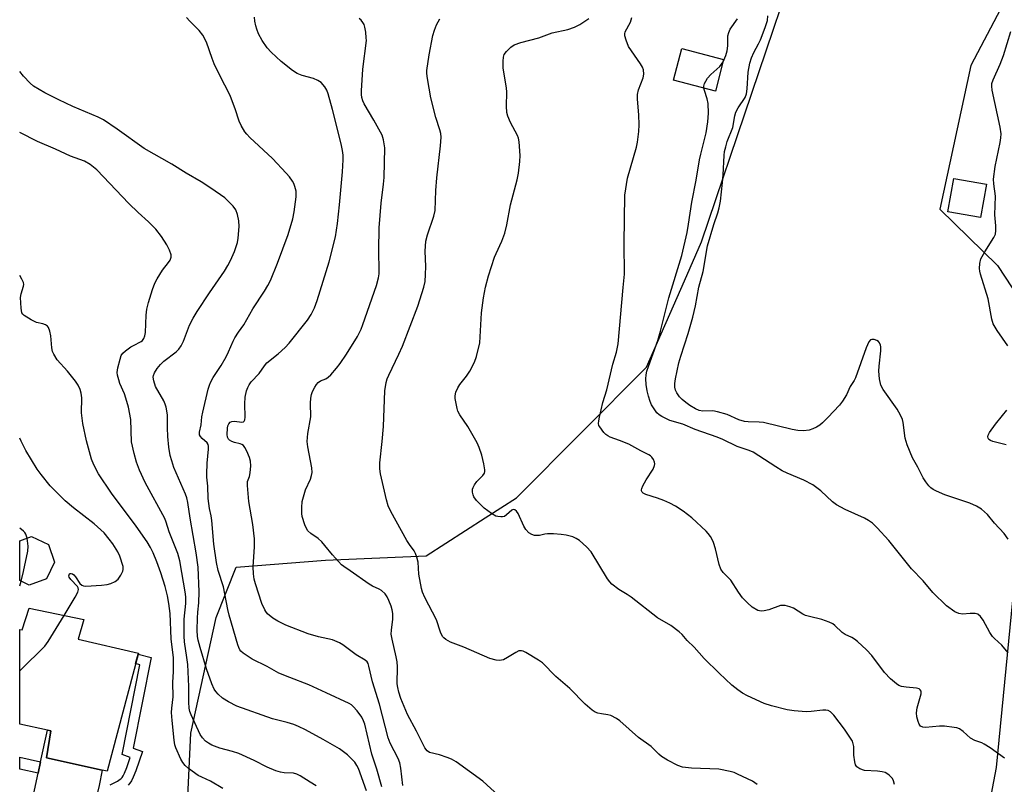
# Model space of a CAD drawing. Units: inches. Extents: x 1291764 to 1297764, y 533449 to 537450.
# Drawn here: x 1291764 to 1292055, y 534175 to 534401 of the extents above; entities that cross this region are included whole.
import ezdxf

# ---------------------------------------------------------------- set-up
doc = ezdxf.new("R2010")
doc.units = ezdxf.units.IN
doc.header["$MEASUREMENT"] = 0
for name, color, linetype in [('BLDG-Footprint', 5, 'Continuous'), ('NTRL-Trees', 3, 'Continuous'), ('TRANS-Driveway', 251, 'Continuous'), ('TRANS-Non Street Sidewalk', 7, 'Continuous'), ('Undefined', 1, 'Continuous')]:
    doc.layers.add(name, color=color, linetype=linetype)

msp = doc.modelspace()

# ---------------------------------------------------------------- linework, layer by layer
at = {"layer": 'BLDG-Footprint'}
for points, elevation in [([(1291972.31, 534388.95), (1291969.86, 534379.61), (1291957.54, 534382.84), (1291959.99, 534392.19)], 523.32), ([(1292050.04, 534352.06), (1292048.27, 534342.2), (1292038.6, 534343.93), (1292040.37, 534353.79)], 527.55), ([(1291772.2, 534235.44), (1291767.03, 534233.6), (1291764.25, 534234.93), (1291764.25, 534246.69), (1291767.77, 534247.94), (1291772.73, 534245.57), (1291774.57, 534240.4)], 502.08), ([(1291783.22, 534223.44), (1291781.49, 534217.67), (1291799.31, 534213.44), (1291790.1, 534178.62), (1291788.66, 534178.94), (1291772.2, 534182.57), (1291773.47, 534190.55), (1291772.44, 534190.77), (1291764.24, 534192.49), (1291764.25, 534220.53), (1291764.95, 534220.38), (1291767.08, 534226.77)], 504.58)]:
    msp.add_lwpolyline(points, close=True, dxfattribs=dict(at, elevation=elevation))
at = {"layer": 'NTRL-Trees'}
for points in [[(1291813.34, 534158.58), (1291814.83, 534189.81), (1291822.27, 534224.03), (1291828.22, 534238.9), (1291854.62, 534240.98), (1291884.38, 534242.29), (1291901.85, 534253.46), (1291911.07, 534259.36), (1291949.52, 534298.02), (1291960.72, 534323.56), (1291965.77, 534335.06), (1291995.52, 534423.01), (1292013.9, 534490.4), (1292052.85, 534504.4), (1292087.41, 534503.09)], [(1292068.44, 534411.42), (1292054.16, 534403.76), (1292045.41, 534387.13), (1292036.22, 534344.69), (1292053.28, 534328.06), (1292070.17, 534302.28)], [(1292058.97, 534242.29), (1292052.85, 534179.72), (1292043.15, 534128.39)]]:
    msp.add_lwpolyline(points, dxfattribs=at)
at = {"layer": 'TRANS-Driveway'}
msp.add_lwpolyline([(1291787.69, 534174.4), (1291787.08, 534171.54), (1291777.37, 534125.88), (1291777.08, 534120.28), (1291764.24, 534123.09), (1291764.24, 534155.63), (1291768.29, 534171.6), (1291769.67, 534177.98), (1291770.4, 534181.35), (1291772.44, 534190.77), (1291773.47, 534190.55), (1291772.2, 534182.57), (1291788.65, 534178.94)], close=True, dxfattribs=at)
at = {"layer": 'TRANS-Non Street Sidewalk'}
msp.add_lwpolyline([(1291790.94, 534174.55), (1291792.01, 534175.04), (1291793.14, 534175.68), (1291793.96, 534176.23), (1291794.24, 534176.47), (1291794.5, 534176.78), (1291794.78, 534177.2), (1291795.2, 534178.01), (1291795.86, 534179.68), (1291796.91, 534182.7), (1291794.48, 534183.59), (1291799.76, 534210.08), (1291798.51, 534210.41), (1291799.24, 534213.19), (1291803.11, 534212.17), (1291797.78, 534185.45), (1291800.55, 534184.43), (1291798.56, 534178.68), (1291797.82, 534176.82), (1291797.27, 534175.75), (1291796.81, 534175.05), (1291796.3, 534174.45)], dxfattribs=at)
msp.add_lwpolyline([(1291770.4, 534181.35), (1291769.67, 534177.98), (1291764.24, 534179.21), (1291764.24, 534182.75)], close=True, dxfattribs=at)
at = {"layer": 'Undefined'}
msp.add_line((1291764.24, 534233.38, 502), (1291764.64, 534234.74, 502), dxfattribs=at)
for points, elevation in [([(1291871.24, 534173.99), (1291869.83, 534179.24), (1291868.31, 534183.69), (1291866.3, 534192.47), (1291865.89, 534193.54), (1291865.38, 534194.54), (1291864.02, 534196.45), (1291862.85, 534197.76), (1291862.33, 534198.19), (1291861.58, 534198.63), (1291854.82, 534201.73), (1291849.72, 534204.16), (1291844.09, 534206.27), (1291840.84, 534207.61), (1291837.34, 534209.5), (1291832.96, 534211.72), (1291830.26, 534213.47), (1291829.62, 534214.04), (1291829.33, 534214.43), (1291828.97, 534215.16), (1291828.69, 534215.99), (1291826.12, 534224.71), (1291825.73, 534226.39), (1291824.44, 534233.08), (1291822.89, 534237.95), (1291822.37, 534240.28), (1291821.61, 534245.69), (1291821.02, 534252.7), (1291820.81, 534254.07), (1291820.31, 534256.22), (1291819.95, 534259.17), (1291819.89, 534262.81), (1291819.57, 534265.46), (1291819.53, 534266.34), (1291819.67, 534269.59), (1291820.04, 534273.81), (1291820.05, 534274.65), (1291819.9, 534275.18), (1291819.61, 534275.6), (1291818.17, 534276.88), (1291817.65, 534277.48), (1291817.43, 534278.04), (1291817.42, 534278.8), (1291817.83, 534280.96), (1291818.1, 534283.34), (1291818.38, 534284.76), (1291819.98, 534291.55), (1291820.32, 534292.66), (1291820.65, 534293.43), (1291821.45, 534294.93), (1291823.78, 534298.5), (1291825.25, 534301.03), (1291826, 534302.55), (1291827.35, 534305.71), (1291827.87, 534306.7), (1291828.92, 534308.34), (1291830.45, 534310.49), (1291833.17, 534315.27), (1291836.62, 534320.45), (1291837.63, 534322.11), (1291838.38, 534323.61), (1291840.47, 534328.71), (1291843.64, 534337.2), (1291844.98, 534341.89), (1291845.34, 534343.92), (1291845.95, 534348.34), (1291845.92, 534350.04), (1291845.61, 534351.45), (1291845.28, 534352.25), (1291844.83, 534353.01), (1291843.97, 534354.22), (1291843.02, 534355.36), (1291838.92, 534359.64), (1291832.31, 534365.86), (1291831.34, 534366.89), (1291830.82, 534367.59), (1291829.74, 534369.39), (1291829.07, 534370.72), (1291827.91, 534374.32), (1291826.57, 534377.96), (1291825.93, 534379.31), (1291823.75, 534383.44), (1291821.76, 534387.65), (1291821.09, 534389.27), (1291819.42, 534394.03), (1291818.35, 534396.11), (1291817.33, 534397.53), (1291814.56, 534400.23), (1291813.55, 534401.33)], 512), ([(1291877.44, 534174.35), (1291876.93, 534179.51), (1291876.65, 534181.1), (1291876.12, 534182.33), (1291873.77, 534186.89), (1291873.11, 534188.46), (1291870.59, 534198.46), (1291868.49, 534205.01), (1291867.48, 534209.65), (1291867.21, 534210.43), (1291866.92, 534210.89), (1291866.34, 534211.43), (1291863.73, 534213.02), (1291859.77, 534215.99), (1291858.81, 534216.59), (1291856.74, 534217.41), (1291852.53, 534218.36), (1291849.46, 534219.22), (1291842.95, 534221.79), (1291840.58, 534222.93), (1291839.06, 534223.79), (1291837.52, 534225.13), (1291836.96, 534225.79), (1291836.65, 534226.29), (1291835.82, 534228.18), (1291833.94, 534233.99), (1291833.57, 534235.36), (1291833.3, 534236.94), (1291833.26, 534238.98), (1291833.65, 534244.94), (1291833.65, 534247.28), (1291833.16, 534251.49), (1291832, 534258.29), (1291831.54, 534263.06), (1291831.6, 534264.21), (1291832.16, 534265.72), (1291832.39, 534266.81), (1291832.55, 534268.81), (1291832.48, 534270.22), (1291832.15, 534271.32), (1291831.33, 534273.19), (1291830.82, 534274.22), (1291830.35, 534274.87), (1291829.93, 534275.18), (1291829.43, 534275.38), (1291827.75, 534275.77), (1291826.97, 534276.03), (1291826.3, 534276.42), (1291825.96, 534276.78), (1291825.66, 534277.34), (1291825.52, 534278.07), (1291825.62, 534280.02), (1291825.77, 534280.7), (1291826.02, 534281.26), (1291826.49, 534281.76), (1291826.92, 534281.99), (1291827.7, 534282.09), (1291829.92, 534281.8), (1291830.37, 534281.89), (1291830.62, 534282.1), (1291830.8, 534282.46), (1291830.9, 534283.25), (1291830.78, 534287.16), (1291830.89, 534289.1), (1291831.26, 534290.98), (1291831.65, 534292.02), (1291832.03, 534292.76), (1291832.7, 534293.66), (1291835, 534296.15), (1291836.59, 534298.37), (1291837.32, 534299.25), (1291840.65, 534301.92), (1291842.72, 534303.86), (1291843.89, 534305.12), (1291849.32, 534311.9), (1291850.35, 534313.58), (1291851.39, 534315.57), (1291852.15, 534317.71), (1291855.76, 534329.17), (1291857.55, 534336.51), (1291858.2, 534340.45), (1291858.76, 534345.99), (1291859.66, 534355.78), (1291859.86, 534359.29), (1291859.83, 534360.69), (1291859.68, 534362.03), (1291859.26, 534364.04), (1291856.72, 534374.19), (1291855.42, 534378.78), (1291854.99, 534379.86), (1291854.41, 534380.83), (1291853.32, 534382.12), (1291852.39, 534382.75), (1291851.06, 534383.28), (1291847.77, 534384.16), (1291846.28, 534384.83), (1291844.9, 534385.73), (1291841.53, 534388.39), (1291838.53, 534391.08), (1291837.39, 534392.39), (1291835.91, 534394.56), (1291834.86, 534396.56), (1291834.29, 534397.85), (1291833.99, 534398.92), (1291833.75, 534400.3), (1291833.66, 534401.4)], 514), ([(1291905.81, 534171.4), (1291901.09, 534175.71), (1291893.29, 534181.39), (1291891.92, 534182.14), (1291890.57, 534182.67), (1291888.35, 534183.4), (1291885.39, 534184.17), (1291884.64, 534184.67), (1291883.99, 534185.52), (1291881.48, 534190.48), (1291878.86, 534195.35), (1291876.9, 534200.05), (1291876.27, 534201.97), (1291875.98, 534203.32), (1291875.85, 534204.42), (1291875.88, 534209.42), (1291875.81, 534210.9), (1291875.54, 534212.36), (1291874.29, 534217.6), (1291874.05, 534219.06), (1291874.09, 534220.25), (1291874.51, 534223.58), (1291874.51, 534225.18), (1291874.32, 534226.28), (1291874.01, 534227.39), (1291873.38, 534229.08), (1291872.88, 534230.16), (1291872.22, 534231.07), (1291871.19, 534231.99), (1291870.49, 534232.39), (1291868.48, 534233.31), (1291867.51, 534233.87), (1291861.9, 534237.83), (1291860, 534239.09), (1291859.33, 534239.62), (1291856.73, 534242.5), (1291854.45, 534245.35), (1291853.51, 534246.39), (1291852.48, 534247.35), (1291850.26, 534248.87), (1291849.45, 534249.6), (1291849.01, 534250.32), (1291848.56, 534251.39), (1291847.78, 534253.91), (1291847.67, 534254.79), (1291847.62, 534256.57), (1291847.78, 534258.33), (1291848.75, 534261.73), (1291850.19, 534264.94), (1291850.51, 534266.03), (1291850.66, 534266.87), (1291850.6, 534268.28), (1291849.43, 534274.45), (1291849.24, 534276.07), (1291849.45, 534278.36), (1291850.31, 534283.32), (1291850.22, 534287.4), (1291850.29, 534288.84), (1291850.47, 534289.96), (1291850.79, 534290.78), (1291851.48, 534292.1), (1291851.94, 534292.85), (1291852.47, 534293.51), (1291853.14, 534293.96), (1291854.71, 534294.59), (1291855.43, 534295.01), (1291856.24, 534295.78), (1291857.9, 534297.74), (1291858.96, 534299.13), (1291860.8, 534301.84), (1291864.08, 534307.04), (1291865.18, 534309.24), (1291865.71, 534310.58), (1291869.67, 534322.16), (1291870.29, 534324.42), (1291870.49, 534325.56), (1291870.53, 534326.31), (1291870.37, 534332.6), (1291870.51, 534339.22), (1291871.04, 534346.48), (1291871.81, 534352.11), (1291872, 534354.03), (1291872.14, 534362.82), (1291871.82, 534365.18), (1291871.36, 534366.57), (1291868.91, 534370.99), (1291866.05, 534375.83), (1291865.64, 534376.73), (1291865.37, 534377.71), (1291865.27, 534378.55), (1291865.27, 534379.67), (1291865.71, 534386.1), (1291866.71, 534394.51), (1291866.69, 534395.36), (1291866.51, 534397.05), (1291866.28, 534398.44), (1291866.04, 534399.23), (1291865.67, 534399.91), (1291865.18, 534400.52), (1291864.6, 534401.05)], 516), ([(1291982.24, 534174.69), (1291980.84, 534175.64), (1291976.44, 534177.77), (1291975.38, 534178.18), (1291974.28, 534178.5), (1291970.94, 534179.24), (1291962.81, 534179.49), (1291960.15, 534179.84), (1291958.75, 534180.26), (1291955.68, 534181.91), (1291953.96, 534182.98), (1291953.17, 534183.68), (1291950.91, 534185.93), (1291947.17, 534188.61), (1291941.6, 534193.49), (1291940.68, 534194.18), (1291938.94, 534195.07), (1291938.13, 534195.28), (1291936.17, 534195.53), (1291935.12, 534195.75), (1291934.37, 534196.01), (1291933.43, 534196.6), (1291931.39, 534198.38), (1291926.85, 534203.05), (1291922.76, 534206.62), (1291918.73, 534210.61), (1291917.55, 534211.44), (1291913.8, 534213.7), (1291913.05, 534214.07), (1291912.55, 534214.22), (1291911.82, 534214.15), (1291910.87, 534213.7), (1291908.46, 534212.23), (1291907.21, 534211.56), (1291906.69, 534211.38), (1291906.17, 534211.3), (1291905.09, 534211.41), (1291903.23, 534211.94), (1291895.56, 534215.25), (1291891.57, 534216.74), (1291890.17, 534217.52), (1291889.56, 534218.02), (1291889.23, 534218.42), (1291888.63, 534219.66), (1291887.43, 534223.38), (1291884.02, 534229.92), (1291883.34, 534231.5), (1291883.05, 534232.58), (1291882.22, 534236.81), (1291882, 534240.37), (1291881.66, 534241.82), (1291881.28, 534242.94), (1291880.86, 534243.7), (1291879.49, 534245.57), (1291878.71, 534246.83), (1291873.98, 534255.39), (1291873.2, 534257.04), (1291872.68, 534258.83), (1291870.9, 534266.47), (1291870.73, 534267.94), (1291870.71, 534269.72), (1291871.39, 534276.08), (1291871.73, 534280.44), (1291872.18, 534290.97), (1291872.6, 534293.47), (1291872.88, 534294.56), (1291873.31, 534295.68), (1291876.3, 534301.82), (1291877.35, 534304.19), (1291881.94, 534316.06), (1291883.68, 534321.7), (1291884.06, 534323.35), (1291884.22, 534325.39), (1291884.27, 534327.73), (1291884.05, 534332.33), (1291884.32, 534335.22), (1291884.75, 534337.14), (1291886.7, 534342.67), (1291887.07, 534344.29), (1291887.27, 534350.18), (1291887.5, 534353.95), (1291888.64, 534363.4), (1291888.82, 534365.96), (1291888.69, 534367.08), (1291888.47, 534368.18), (1291887.28, 534371.84), (1291885.75, 534377.6), (1291884.74, 534383.33), (1291884.58, 534384.77), (1291884.61, 534385.7), (1291885.29, 534390.27), (1291886.39, 534396.01), (1291886.88, 534397.61), (1291887.46, 534399.16), (1291888.38, 534400.94)], 518), ([(1292022.79, 534174.63), (1292022.56, 534175.75), (1292022.22, 534176.49), (1292021.23, 534177.48), (1292020.53, 534177.95), (1292020.02, 534178.18), (1292019.2, 534178.38), (1292017.78, 534178.59), (1292013.95, 534178.85), (1292012.58, 534179.31), (1292011.65, 534179.88), (1292011.25, 534180.53), (1292011.05, 534181.33), (1292010.84, 534183.36), (1292010.82, 534185.91), (1292010.65, 534186.7), (1292010.36, 534187.47), (1292009.64, 534188.68), (1292008.02, 534191.03), (1292004.87, 534195.18), (1292003.91, 534196.19), (1292003.26, 534196.53), (1292002.51, 534196.67), (1292001.66, 534196.65), (1291998.18, 534196.27), (1291996.73, 534196.2), (1291993.19, 534196.47), (1291991.14, 534196.75), (1291986.51, 534197.95), (1291984.28, 534198.66), (1291979.34, 534200.91), (1291977.84, 534201.68), (1291976.47, 534202.64), (1291974.72, 534204.04), (1291970.99, 534207.58), (1291966.55, 534211.96), (1291963.58, 534215.22), (1291961.5, 534217.28), (1291960.01, 534219), (1291959.2, 534219.77), (1291956.7, 534221.64), (1291952.8, 534223.94), (1291944.99, 534230.04), (1291943.77, 534230.87), (1291941.29, 534232.32), (1291939.26, 534233.92), (1291938.67, 534234.55), (1291938.02, 534235.48), (1291933.14, 534243.43), (1291931.81, 534244.91), (1291929.71, 534246.83), (1291928.75, 534247.41), (1291927.7, 534247.84), (1291925.74, 534248.33), (1291924.32, 534248.58), (1291922, 534248.72), (1291920.26, 534248.73), (1291919.43, 534248.63), (1291917.91, 534248.28), (1291917.17, 534248.22), (1291916.39, 534248.3), (1291915.64, 534248.51), (1291914.74, 534249.02), (1291913.81, 534249.99), (1291913.23, 534250.99), (1291911.54, 534254.73), (1291911.13, 534255.41), (1291910.64, 534255.89), (1291910.1, 534255.96), (1291909.72, 534255.78), (1291908.16, 534254.34), (1291907.5, 534253.92), (1291906.97, 534253.8), (1291906.41, 534253.78), (1291905.56, 534253.87), (1291905.01, 534254.02), (1291903.72, 534254.72), (1291901.56, 534256.31), (1291899.29, 534258.59), (1291898.45, 534259.73), (1291898.25, 534260.26), (1291898.1, 534261.11), (1291898.13, 534261.94), (1291898.3, 534262.47), (1291898.7, 534263.24), (1291899.36, 534264.2), (1291901.17, 534266.01), (1291901.59, 534266.66), (1291901.69, 534267.17), (1291901.68, 534267.71), (1291901.43, 534269.43), (1291900.84, 534272.02), (1291900.06, 534274.26), (1291899.49, 534275.62), (1291896.73, 534280.52), (1291894.34, 534283.96), (1291893.77, 534284.99), (1291893.51, 534285.82), (1291893.22, 534287.26), (1291893, 534288.72), (1291892.97, 534289.58), (1291893.2, 534290.66), (1291893.78, 534291.95), (1291894.38, 534292.91), (1291896.32, 534295.39), (1291897.34, 534296.85), (1291898.69, 534299.5), (1291899.26, 534301.18), (1291900.23, 534305.21), (1291900.76, 534314.11), (1291901.32, 534318.54), (1291901.93, 534321.65), (1291902.83, 534325.03), (1291904.63, 534330.55), (1291905.05, 534331.63), (1291906.74, 534335.21), (1291907.62, 534337.57), (1291908.19, 534340.09), (1291909.3, 534346.02), (1291911.26, 534353.42), (1291911.66, 534355.37), (1291912.06, 534358.82), (1291912.17, 534360.54), (1291911.84, 534364.59), (1291911.64, 534365.73), (1291911.38, 534366.5), (1291909.33, 534370.27), (1291908.51, 534372.19), (1291908.21, 534373.29), (1291908.1, 534375.15), (1291908.26, 534379.25), (1291908.12, 534380.56), (1291907.15, 534386.4), (1291907.12, 534388.45), (1291907.22, 534389.59), (1291907.49, 534390.38), (1291908.18, 534391.3), (1291909.43, 534392.57), (1291910.38, 534393.24), (1291912.33, 534393.92), (1291917.68, 534395.36), (1291921.67, 534396.77), (1291926.22, 534397.82), (1291928.21, 534398.44), (1291929.77, 534399.23), (1291932.42, 534401.05)], 520), ([(1292055.38, 534182.45), (1292051.09, 534185.5), (1292049.37, 534186.64), (1292048.6, 534187.01), (1292046.57, 534187.72), (1292045.32, 534188.37), (1292043.13, 534190.33), (1292042.01, 534191.09), (1292041.25, 534191.38), (1292040.42, 534191.56), (1292037.6, 534191.95), (1292036.14, 534191.92), (1292032.02, 534191.53), (1292031.2, 534191.59), (1292030.54, 534191.92), (1292030.09, 534192.54), (1292029.8, 534193.31), (1292029.44, 534194.69), (1292029.29, 534195.82), (1292029.49, 534197.38), (1292030.66, 534201.51), (1292030.66, 534202.24), (1292030.44, 534202.62), (1292030.08, 534202.9), (1292029.36, 534203.12), (1292026.24, 534203.44), (1292024.85, 534203.67), (1292024.07, 534203.93), (1292023.37, 534204.38), (1292021.68, 534205.93), (1292019.87, 534207.79), (1292016.12, 534212.81), (1292014.52, 534214.51), (1292011.91, 534216.91), (1292010.99, 534217.64), (1292010.23, 534218.08), (1292008.2, 534219.04), (1292007.34, 534219.59), (1292005.23, 534221.62), (1292004.56, 534222.16), (1292003.53, 534222.69), (1292001.32, 534223.48), (1291997.65, 534224.28), (1291996.56, 534224.61), (1291995.77, 534225.01), (1291992.99, 534226.75), (1291991.91, 534227.17), (1291990.53, 534227.54), (1291989.69, 534227.61), (1291989.16, 534227.54), (1291985.7, 534226.33), (1291984.28, 534226.01), (1291983.44, 534225.92), (1291982.9, 534225.96), (1291982.41, 534226.11), (1291980.79, 534227.09), (1291979.32, 534228.34), (1291977.9, 534229.88), (1291976.72, 534231.47), (1291974.46, 534235.04), (1291972.16, 534237.36), (1291971.46, 534238.28), (1291970.97, 534239.65), (1291969.92, 534244.28), (1291969.32, 534246.16), (1291968.99, 534246.92), (1291968.4, 534247.94), (1291967.72, 534248.9), (1291967.15, 534249.56), (1291962.91, 534253.53), (1291960.31, 534255.44), (1291958.12, 534256.93), (1291956.43, 534257.81), (1291954.64, 534258.58), (1291952.79, 534259.27), (1291949.27, 534260.42), (1291948.57, 534260.78), (1291948.25, 534261.1), (1291948.08, 534261.49), (1291948.07, 534261.72), (1291948.17, 534262.2), (1291948.47, 534262.96), (1291949.4, 534264.73), (1291951.47, 534267.91), (1291951.91, 534268.91), (1291951.95, 534269.43), (1291951.85, 534269.96), (1291951.54, 534270.74), (1291951.1, 534271.45), (1291950.71, 534271.83), (1291950.25, 534272.13), (1291947.85, 534273.3), (1291944.28, 534275.21), (1291941.56, 534276.35), (1291938.81, 534277.32), (1291938.05, 534277.68), (1291937.51, 534278.1), (1291936.88, 534278.75), (1291935.7, 534280.33), (1291935.46, 534280.81), (1291935.35, 534281.33), (1291935.39, 534282.15), (1291935.61, 534283.28), (1291936.63, 534287.54), (1291937.8, 534291.33), (1291939.58, 534298.89), (1291940.66, 534302.48), (1291941.13, 534304.92), (1291942.57, 534321.58), (1291943.04, 534325.5), (1291942.93, 534334.53), (1291943.14, 534348.82), (1291943.9, 534353.9), (1291945.71, 534359.95), (1291946.55, 534363.05), (1291946.86, 534364.47), (1291947.2, 534367.61), (1291947.3, 534369.64), (1291947.21, 534372.62), (1291946.85, 534377.23), (1291946.88, 534378.59), (1291947.15, 534379.93), (1291948.5, 534383.5), (1291948.68, 534384.57), (1291948.62, 534385.88), (1291948.35, 534386.64), (1291947.77, 534387.63), (1291945.08, 534391.45), (1291944.21, 534392.82), (1291943.48, 534394.61), (1291943.13, 534395.96), (1291943.11, 534396.49), (1291943.23, 534397.09), (1291944.77, 534399.93), (1291945.22, 534401.33)], 522), ([(1292056.38, 534247.21), (1292055.19, 534248.81), (1292052.36, 534251.91), (1292050.26, 534254.44), (1292048.52, 534256), (1292047.08, 534256.9), (1292045.08, 534257.8), (1292037.69, 534260.31), (1292035.27, 534261.36), (1292034.23, 534261.9), (1292033.52, 534262.38), (1292032.92, 534262.97), (1292032.05, 534264.1), (1292031.27, 534265.3), (1292029.71, 534268.44), (1292028.15, 534271.21), (1292026.6, 534275.03), (1292025.99, 534276.99), (1292025.39, 534281.68), (1292025.15, 534282.52), (1292024.59, 534283.87), (1292023.56, 534285.64), (1292019.44, 534291.41), (1292018.78, 534292.68), (1292018.38, 534294.59), (1292018.15, 534296.82), (1292018.24, 534298.31), (1292018.79, 534302.79), (1292018.82, 534303.97), (1292018.71, 534304.51), (1292018.38, 534305.22), (1292018.05, 534305.61), (1292017.6, 534305.9), (1292016.83, 534306.18), (1292016.08, 534306.23), (1292015.68, 534306.05), (1292015.23, 534305.49), (1292014.44, 534303.72), (1292011.27, 534294.83), (1292010.89, 534294.08), (1292009.67, 534292.25), (1292008.6, 534289.82), (1292007.47, 534287.95), (1292006.53, 534286.82), (1292003.16, 534283.14), (1292001.55, 534281.56), (1292000.72, 534280.88), (1291999.74, 534280.27), (1291998.67, 534279.76), (1291997.58, 534279.42), (1291995.93, 534279.2), (1291994.25, 534279.31), (1291992.58, 534279.6), (1291984.09, 534281.66), (1291982.82, 534281.8), (1291979.6, 534281.84), (1291978.46, 534281.98), (1291976.81, 534282.45), (1291973.34, 534284.03), (1291970.53, 534284.81), (1291969.1, 534285.07), (1291966.14, 534285.05), (1291965.04, 534285.21), (1291964.03, 534285.65), (1291962.29, 534286.7), (1291961.1, 534287.52), (1291960.03, 534288.44), (1291959.26, 534289.26), (1291958.44, 534290.47), (1291958.07, 534291.24), (1291957.88, 534292.05), (1291957.89, 534293.17), (1291958.06, 534294.6), (1291959.09, 534299.33), (1291959.63, 534301.27), (1291961.81, 534307.96), (1291963.17, 534312.83), (1291963.98, 534316.15), (1291965.03, 534321.64), (1291966.25, 534326.27), (1291967.56, 534333.82), (1291969.4, 534340.16), (1291970.61, 534343.58), (1291971, 534345.08), (1291971.34, 534347.04), (1291972.01, 534352.63), (1291972.2, 534354.83), (1291972.46, 534360.61), (1291972.61, 534361.72), (1291972.92, 534363.08), (1291973.39, 534364.69), (1291975.03, 534368.83), (1291975.63, 534372.29), (1291975.91, 534373.36), (1291976.57, 534374.6), (1291978.65, 534377.74), (1291979.08, 534378.78), (1291979.28, 534380.22), (1291979.57, 534385.23), (1291980.06, 534387.86), (1291980.59, 534389.46), (1291981.22, 534391.03), (1291982.63, 534393.52), (1291983.2, 534394.73), (1291984.6, 534398.42), (1291985.23, 534400.48), (1291985.37, 534401.84)], 526), ([(1291972.13, 534388.23), (1291972.97, 534390.1), (1291973.38, 534391.5), (1291973.55, 534392.97), (1291973.6, 534395.93), (1291973.81, 534396.94), (1291974.29, 534397.89), (1291976.39, 534400.97)], 524), ([(1292056.34, 534304.31), (1292053.16, 534308.81), (1292051.95, 534310.8), (1292051.54, 534312.17), (1292050.54, 534318.19), (1292048.26, 534325.51), (1292048.03, 534326.35), (1292047.92, 534327.2), (1292048.01, 534328.66), (1292048.37, 534330.06), (1292049.5, 534332.11), (1292052.2, 534336.29), (1292052.63, 534337.32), (1292052.78, 534338.4), (1292052.8, 534339.78), (1292052.46, 534342.98), (1292052.7, 534348.51), (1292052.14, 534352.21), (1292052.09, 534353.55), (1292052.55, 534357.32), (1292054.03, 534364.41), (1292054.25, 534365.82), (1292054.3, 534366.96), (1292054.05, 534368.96), (1292051.7, 534379.86), (1292051.55, 534381.03), (1292051.6, 534381.83), (1292051.95, 534382.94), (1292054.04, 534387.57), (1292055.04, 534390.09), (1292057.2, 534397.16)], 528), ([(1291966.48, 534380.49), (1291966.5, 534381.04), (1291966.67, 534381.81), (1291967.01, 534382.53), (1291967.59, 534383.44), (1291968.49, 534384.47), (1291971.16, 534386.9), (1291971.69, 534387.51), (1291972.13, 534388.23)], 524), ([(1291866.72, 534172.83), (1291864.42, 534179.37), (1291863.94, 534180.34), (1291863.3, 534181.23), (1291861.12, 534183.49), (1291858.76, 534185.2), (1291853.97, 534188), (1291848.7, 534190.82), (1291846.63, 534191.84), (1291845.28, 534192.36), (1291843.34, 534192.97), (1291838.98, 534194.1), (1291828.44, 534197.87), (1291825.96, 534199.12), (1291824.23, 534200.23), (1291822.92, 534201.36), (1291822.18, 534202.2), (1291821.69, 534202.87), (1291821, 534204.44), (1291819.49, 534208.81), (1291817.55, 534215.13), (1291816.98, 534217.32), (1291816.76, 534218.45), (1291816.66, 534220.28), (1291816.76, 534223.87), (1291816.87, 534225.64), (1291817.16, 534228.35), (1291817.26, 534231.6), (1291816.96, 534238.93), (1291816.42, 534243.1), (1291814.67, 534253.42), (1291813.97, 534258.06), (1291813.65, 534259.41), (1291813.26, 534260.46), (1291809.84, 534268.39), (1291809.2, 534270.28), (1291808.75, 534271.92), (1291808.31, 534274.37), (1291807.99, 534277.55), (1291807.89, 534280.04), (1291807.95, 534283.92), (1291807.55, 534286.22), (1291807.28, 534287.03), (1291806.8, 534288.04), (1291804.39, 534292.31), (1291803.84, 534293.94), (1291803.68, 534295.03), (1291803.77, 534295.56), (1291804.11, 534296.33), (1291804.91, 534297.57), (1291805.81, 534298.76), (1291806.86, 534299.74), (1291810.52, 534302.56), (1291811.31, 534303.36), (1291811.97, 534304.27), (1291812.7, 534305.68), (1291814.47, 534310.44), (1291815.55, 534312.48), (1291816.74, 534314.45), (1291820.38, 534319.97), (1291824.78, 534326.38), (1291825.76, 534328.01), (1291826.52, 534329.52), (1291827.69, 534332.15), (1291828.63, 534334.83), (1291828.84, 534336.13), (1291829.08, 534339.55), (1291829.04, 534341.25), (1291828.59, 534343.16), (1291828.12, 534344.46), (1291827.32, 534345.6), (1291824.86, 534348.01), (1291820.78, 534350.93), (1291817.83, 534352.78), (1291813.45, 534355.31), (1291809.19, 534357.96), (1291801.01, 534362.65), (1291793.09, 534368.34), (1291788.99, 534371.11), (1291787.42, 534371.93), (1291779.97, 534375.02), (1291775.82, 534376.98), (1291771.63, 534379.05), (1291768.33, 534381.05), (1291767.3, 534381.94), (1291765.39, 534383.98), (1291764.26, 534385.42)], 510), ([(1292056.45, 534213.62), (1292054.5, 534215.85), (1292052.34, 534217.8), (1292051.75, 534218.44), (1292050.97, 534219.64), (1292049, 534223.22), (1292048.19, 534224.34), (1292047.41, 534225), (1292046.64, 534225.21), (1292045.21, 534225.24), (1292042.92, 534225.04), (1292041.85, 534225.18), (1292040.63, 534225.74), (1292038.16, 534227.46), (1292034.14, 534231.45), (1292031.3, 534234.89), (1292027.84, 534238.39), (1292021.12, 534246.78), (1292017.72, 534250.55), (1292016.28, 534251.88), (1292015.17, 534252.69), (1292013.91, 534253.41), (1292008.28, 534255.94), (1292005.71, 534257.35), (1292004.54, 534258.25), (1292001.05, 534261.51), (1291998.69, 534263.28), (1291996.05, 534264.59), (1291991.14, 534266.66), (1291989.64, 534267.38), (1291987.73, 534268.55), (1291981.02, 534272.93), (1291979.84, 534273.41), (1291976.32, 534274.53), (1291972.05, 534276.63), (1291970.41, 534277.33), (1291963.93, 534279.57), (1291960.3, 534281.13), (1291956.37, 534282.28), (1291954, 534283.47), (1291953.26, 534283.94), (1291952.61, 534284.49), (1291951.93, 534285.39), (1291951.04, 534286.87), (1291950.6, 534287.87), (1291950.09, 534289.41), (1291949.68, 534290.99), (1291949.4, 534292.89), (1291949.3, 534294.57), (1291949.39, 534295.71), (1291949.64, 534296.84), (1291950.08, 534298.21), (1291952.83, 534305.86), (1291953.7, 534308.6), (1291956.15, 534318.46), (1291960, 534330.99), (1291961.52, 534337.81), (1291961.97, 534340.26), (1291962.91, 534346.81), (1291964.18, 534353.28), (1291965.2, 534359.33), (1291965.53, 534360.98), (1291967.11, 534367.29), (1291967.64, 534370.53), (1291967.86, 534373.05), (1291967.78, 534375.97), (1291967.49, 534377.26), (1291966.61, 534379.75), (1291966.48, 534380.49)], 524), ([(1291851.87, 534174.31), (1291850.09, 534175.33), (1291847.19, 534177.21), (1291846.19, 534177.74), (1291845.22, 534177.99), (1291842.42, 534178.1), (1291841.3, 534178.33), (1291839.93, 534178.72), (1291837.35, 534179.77), (1291833.54, 534181.73), (1291828.97, 534183.85), (1291827.17, 534184.46), (1291823.42, 534185.42), (1291821.06, 534186.32), (1291820.08, 534186.85), (1291819.19, 534187.49), (1291818.28, 534188.44), (1291817.56, 534189.48), (1291814.88, 534195.27), (1291814.55, 534196.23), (1291814.35, 534197.28), (1291814.26, 534199.01), (1291814.19, 534203.6), (1291813.89, 534210.1), (1291813.68, 534212.19), (1291812.98, 534216.87), (1291812.85, 534218.49), (1291812.9, 534223.54), (1291813.34, 534228.2), (1291813.34, 534229.9), (1291813.21, 534231.02), (1291811.6, 534240.76), (1291810.95, 534242.9), (1291808.38, 534249.33), (1291807.5, 534252.23), (1291807.12, 534253.24), (1291801.28, 534263.91), (1291799.62, 534267.61), (1291798.72, 534269.96), (1291798.05, 534272.48), (1291797.33, 534275.91), (1291797.04, 534282.53), (1291796.39, 534286.23), (1291795.95, 534287.9), (1291795.25, 534290.09), (1291793.88, 534293.22), (1291793.5, 534294.28), (1291793.12, 534295.62), (1291793.01, 534296.43), (1291793.21, 534297.83), (1291793.89, 534300.36), (1291794.28, 534301.43), (1291794.71, 534302.13), (1291795.51, 534302.87), (1291797.12, 534304.01), (1291797.84, 534304.44), (1291800.19, 534305.58), (1291800.58, 534305.9), (1291800.97, 534306.49), (1291801.22, 534307.22), (1291801.4, 534308.3), (1291801.61, 534313.37), (1291801.8, 534315.14), (1291802.28, 534317.1), (1291803.46, 534320.95), (1291804.15, 534322.83), (1291804.87, 534324.14), (1291806.48, 534326.66), (1291808.23, 534328.92), (1291808.68, 534329.61), (1291808.97, 534330.5), (1291808.97, 534331.23), (1291808.52, 534332.6), (1291807.71, 534334.18), (1291806.11, 534336.64), (1291804.43, 534338.83), (1291802.34, 534340.96), (1291799.28, 534343.68), (1291796.54, 534346.36), (1291787.01, 534356.29), (1291785.07, 534357.94), (1291783.44, 534358.87), (1291779.21, 534360.41), (1291774.8, 534362.44), (1291769.47, 534364.72), (1291764.26, 534367.34)], 508), ([(1291824.29, 534173.46), (1291820.68, 534175.65), (1291818.03, 534176.81), (1291817.01, 534177.36), (1291814.17, 534179.38), (1291813.17, 534180.32), (1291812.46, 534181.19), (1291811.89, 534182.18), (1291810.35, 534185.49), (1291810.09, 534186.38), (1291809.88, 534187.81), (1291809.28, 534193.62), (1291809.11, 534195.91), (1291809.18, 534197.28), (1291809.58, 534200.63), (1291809.47, 534204.82), (1291809.66, 534208.07), (1291809.73, 534212.08), (1291809.05, 534217.7), (1291808.71, 534225.19), (1291808.37, 534228.13), (1291807.91, 534230.4), (1291807.22, 534233.18), (1291805.95, 534237.26), (1291804.77, 534240.46), (1291803.65, 534243.13), (1291802.93, 534244.69), (1291801.96, 534246.4), (1291798.69, 534251), (1291791.36, 534260.77), (1291787.57, 534266.47), (1291786.11, 534269.17), (1291785.51, 534270.79), (1291783.95, 534276.23), (1291782.91, 534281.33), (1291782.53, 534284.53), (1291782.56, 534288.98), (1291782.42, 534290.34), (1291782.16, 534291.4), (1291781.57, 534292.68), (1291780.77, 534293.88), (1291778.35, 534296.84), (1291775.32, 534300.21), (1291774.28, 534301.85), (1291773.96, 534302.6), (1291773.73, 534303.7), (1291773.46, 534307.27), (1291773.12, 534308.67), (1291772.71, 534309.69), (1291772.41, 534310.12), (1291771.82, 534310.53), (1291771.08, 534310.8), (1291769.18, 534311.23), (1291767.58, 534312), (1291765.59, 534313.26), (1291765.19, 534313.64), (1291764.91, 534314.08), (1291764.64, 534315.43), (1291764.49, 534318.63), (1291764.66, 534319.71), (1291765.38, 534321.94), (1291765.42, 534322.48), (1291765.34, 534323.01), (1291764.89, 534324.02), (1291764.25, 534325.1)], 506), ([(1292055.86, 534275.1), (1292051.92, 534276.05), (1292051.16, 534276.35), (1292050.75, 534276.62), (1292050.48, 534277.01), (1292050.39, 534277.47), (1292050.51, 534277.96), (1292050.91, 534278.7), (1292052.66, 534281.16), (1292054.71, 534283.76), (1292056.02, 534285.27)], 528), ([(1291777.4, 534224.64), (1291780.62, 534230.06), (1291781.39, 534231.56), (1291781.6, 534232.29), (1291781.56, 534232.79), (1291781.33, 534233.23), (1291779.36, 534235.29), (1291778.91, 534235.92), (1291778.81, 534236.35), (1291778.98, 534236.91), (1291779.12, 534237.02), (1291779.46, 534237.07), (1291779.86, 534236.94), (1291780.24, 534236.66), (1291780.78, 534236.07), (1291782.05, 534234.12), (1291782.56, 534233.62), (1291783.05, 534233.39), (1291783.76, 534233.33), (1291788.45, 534233.58), (1291790.12, 534233.76), (1291791.2, 534234.03), (1291792.49, 534234.67), (1291793.36, 534235.39), (1291794.15, 534236.51), (1291794.74, 534237.73), (1291794.86, 534238.24), (1291794.8, 534239.06), (1291793.81, 534242.13), (1291793.22, 534243.44), (1291791.76, 534245.81), (1291790.7, 534247.21), (1291789.18, 534249.02), (1291786.22, 534251.75), (1291780.12, 534256.47), (1291777.71, 534258.55), (1291773.27, 534262.95), (1291770.54, 534266.26), (1291769.37, 534267.89), (1291766.08, 534273.4), (1291764.65, 534276.16), (1291764.25, 534277.07)], 504), ([(1291766.43, 534247.46), (1291766.07, 534248.69), (1291765.77, 534249.16), (1291765.37, 534249.57), (1291764.25, 534250.39)], 502), ([(1291764.64, 534234.74), (1291765.39, 534237.58), (1291766.67, 534243.64), (1291766.72, 534245.07), (1291766.43, 534247.46)], 502), ([(1291764.24, 534208.23), (1291764.58, 534208.55), (1291771.65, 534215.52), (1291772.7, 534216.92), (1291777.4, 534224.64)], 504)]:
    msp.add_lwpolyline(points, dxfattribs=dict(at, elevation=elevation))

doc.saveas('drawing.dxf')
